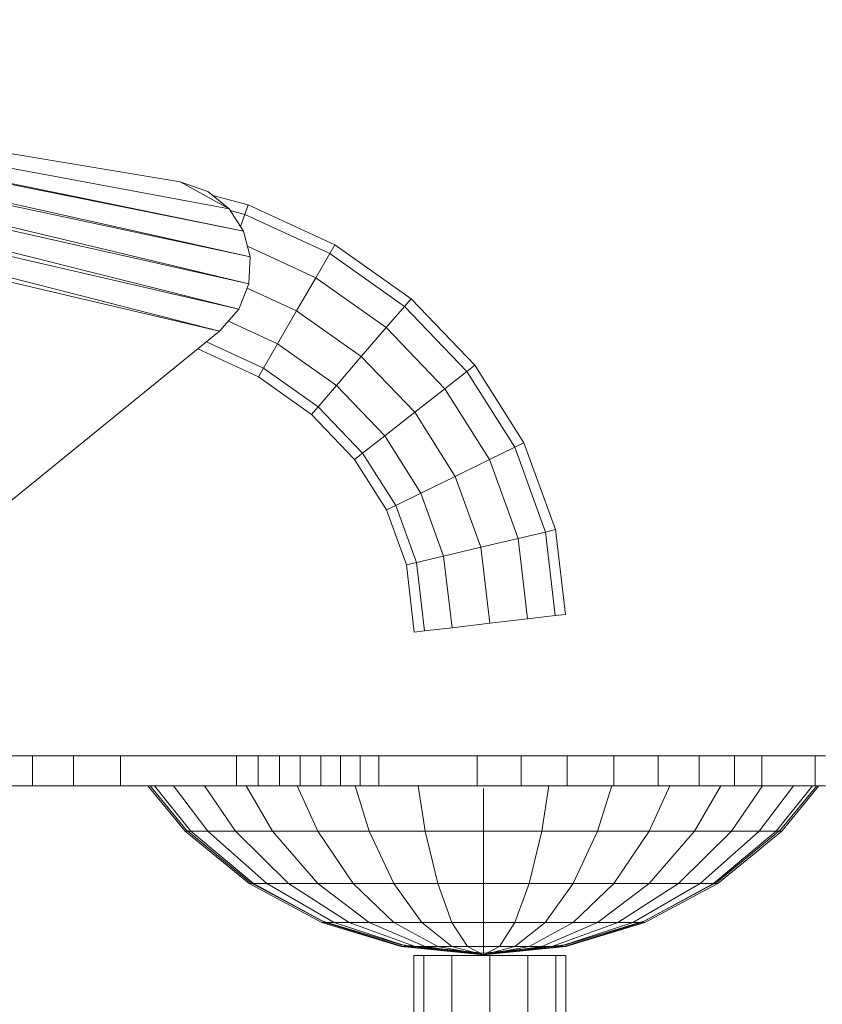
# Model space of a CAD drawing. Units: inches. Extents: x 8 to 12047, y 10 to 8524.
# Drawn here: x 9699 to 10153, y 3753 to 4309 of the extents above; entities that cross this region are included whole.
import ezdxf

# ---------------------------------------------------------------- set-up
doc = ezdxf.new("R2010")
doc.units = ezdxf.units.IN
doc.header["$MEASUREMENT"] = 0

# ---------------------------------------------------------------- blocks, each defined once
blk = doc.blocks.new('9044_DWG-662208-South')
at = {"lineweight": 9}
for p, q in [((1061.95, 755.17), (449.95, 886.27)), ((1058.11, 769.7), (463.68, 889.28)), ((463.68, 889.28), (1061.95, 755.17)), ((1022.33, 797.6), (478.29, 888.71)), ((1050.01, 782.44), (478.29, 888.71)), ((478.29, 888.71), (1058.11, 769.7)), ((1037.98, 792.15), (1022.33, 797.6)), ((1022.33, 797.6), (1050.01, 782.44)), ((1037.98, 792.15), (1050.01, 782.44)), ((1060.81, 784.7), (1040.79, 789.88)), ((1060.81, 784.7), (1058.87, 779.26)), ((1109.73, 762.08), (1060.81, 784.7)), ((887.25, 781.69), (1061.2, 740.09)), ((1050.01, 782.44), (1058.11, 769.7)), ((1058.87, 779.26), (1050.69, 781.37)), ((1058.87, 779.26), (1056.41, 772.38)), ((1106.83, 757.08), (1058.87, 779.26)), ((1061.2, 740.09), (891.81, 778.12)), ((1058.11, 769.7), (1061.95, 755.17)), ((1055.52, 725.7), (897.06, 762.4)), ((897.37, 765.22), (1055.52, 725.7)), ((1098.92, 743.41), (1060.34, 761.25)), ((1106.83, 757.08), (1098.92, 743.41)), ((1109.73, 762.08), (1106.83, 757.08)), ((1149.05, 727.19), (1106.83, 757.08)), ((1152.82, 731.58), (1109.73, 762.08)), ((1061.95, 755.17), (1061.2, 740.09)), ((906.44, 748.58), (1044.61, 713.23)), ((1044.61, 713.23), (915.98, 743.42)), ((1098.92, 743.41), (1088.12, 724.74)), ((1138.74, 715.23), (1098.92, 743.41)), ((1061.2, 740.09), (1055.52, 725.7)), ((1088.12, 724.74), (1060.23, 737.64)), ((1152.82, 731.58), (1149.05, 727.19)), ((1188.88, 694), (1152.82, 731.58)), ((1055.52, 725.7), (1044.61, 713.23)), ((1088.12, 724.74), (1077.32, 706.08)), ((1124.66, 698.88), (1088.12, 724.74)), ((1149.05, 727.19), (1138.74, 715.23)), ((1184.32, 690.44), (1149.05, 727.19)), ((1077.32, 706.08), (1049.58, 718.91)), ((1044.61, 713.23), (527.53, 293.18)), ((1138.74, 715.23), (1124.66, 698.88)), ((1171.88, 680.7), (1138.74, 715.23)), ((1069.42, 692.41), (1037.27, 707.28)), ((1066.52, 687.41), (1032.3, 703.24)), ((1077.32, 706.08), (1069.42, 692.41)), ((1110.58, 682.53), (1077.32, 706.08)), ((1124.66, 698.88), (1110.58, 682.53)), ((1154.88, 667.39), (1124.66, 698.88)), ((1069.42, 692.41), (1066.52, 687.41)), ((1100.28, 670.57), (1069.42, 692.41)), ((1184.32, 690.44), (1171.88, 680.7)), ((1188.88, 694), (1184.32, 690.44)), ((1211.36, 647.62), (1184.32, 690.44)), ((1216.55, 650.17), (1188.88, 694)), ((1096.51, 666.19), (1066.52, 687.41)), ((1110.58, 682.53), (1100.28, 670.57)), ((1137.88, 654.09), (1110.58, 682.53)), ((1171.88, 680.7), (1154.88, 667.39)), ((1197.15, 640.67), (1171.88, 680.7)), ((1100.28, 670.57), (1096.51, 666.19)), ((1125.44, 644.35), (1100.28, 670.57)), ((1120.88, 640.79), (1096.51, 666.19)), ((1154.88, 667.39), (1137.88, 654.09)), ((1177.75, 631.18), (1154.88, 667.39)), ((1137.88, 654.09), (1125.44, 644.35)), ((1158.34, 621.69), (1137.88, 654.09)), ((1211.36, 647.62), (1197.15, 640.67)), ((1216.55, 650.17), (1211.36, 647.62)), ((1228.67, 599.74), (1211.36, 647.62)), ((1234.3, 601.07), (1216.55, 650.17)), ((1125.44, 644.35), (1120.88, 640.79)), ((1138.94, 612.19), (1120.88, 640.79)), ((1144.14, 614.73), (1125.44, 644.35)), ((1197.15, 640.67), (1177.75, 631.18)), ((1213.26, 596.1), (1197.15, 640.67)), ((1177.75, 631.18), (1158.34, 621.69)), ((1192.22, 591.13), (1177.75, 631.18)), ((1158.34, 621.69), (1144.14, 614.73)), ((1171.18, 586.16), (1158.34, 621.69)), ((1144.14, 614.73), (1138.94, 612.19)), ((1150.14, 581.19), (1138.94, 612.19)), ((1155.78, 582.52), (1144.14, 614.73)), ((1234.3, 601.07), (1228.67, 599.74)), ((1239.94, 553.17), (1234.3, 601.07)), ((1213.26, 596.1), (1192.22, 591.13)), ((1228.67, 599.74), (1213.26, 596.1)), ((1218.61, 550.66), (1213.26, 596.1)), ((1234.22, 552.49), (1228.67, 599.74)), ((1192.22, 591.13), (1171.18, 586.16)), ((1197.28, 548.15), (1192.22, 591.13)), ((1171.18, 586.16), (1155.78, 582.52)), ((1175.95, 545.64), (1171.18, 586.16)), ((1155.78, 582.52), (1150.14, 581.19)), ((1154.62, 543.13), (1150.14, 581.19)), ((1160.34, 543.8), (1155.78, 582.52)), ((1234.22, 552.49), (1218.61, 550.66)), ((1239.94, 553.17), (1234.22, 552.49)), ((1175.95, 545.64), (1160.34, 543.8)), ((1197.28, 548.15), (1175.95, 545.64)), ((1218.61, 550.66), (1197.28, 548.15)), ((1160.34, 543.8), (1154.62, 543.13)), ((920.03, 473.25), (938.98, 473.25)), ((938.98, 473.25), (962.06, 473.25)), ((938.98, 456.25), (938.98, 473.25)), ((962.06, 473.25), (988.64, 473.25)), ((962.06, 456.25), (962.06, 473.25)), ((988.64, 473.25), (1054.19, 473.25)), ((988.64, 456.25), (988.64, 473.25)), ((1054.19, 473.25), (1066.4, 473.25)), ((1054.19, 456.25), (1054.19, 473.25)), ((1066.4, 473.25), (1078.42, 473.25)), ((1066.4, 456.25), (1066.4, 473.25)), ((1078.42, 473.25), (1090.21, 473.25)), ((1078.42, 456.25), (1078.42, 473.25)), ((1090.21, 473.25), (1101.76, 473.25)), ((1090.21, 456.25), (1090.21, 473.25)), ((1101.76, 473.25), (1113.02, 473.25)), ((1101.76, 456.25), (1101.76, 473.25)), ((1113.02, 473.25), (1123.97, 473.25)), ((1113.02, 456.25), (1113.02, 473.25)), ((1123.97, 473.25), (1134.56, 473.25)), ((1123.97, 456.25), (1123.97, 473.25)), ((1134.56, 473.25), (1190.12, 473.25)), ((1134.56, 456.25), (1134.56, 473.25)), ((1190.12, 473.25), (1214.95, 473.25)), ((1190.12, 456.25), (1190.12, 473.25)), ((1214.95, 473.25), (1241.03, 473.25)), ((1214.95, 456.25), (1214.95, 473.25)), ((1241.03, 473.25), (1267.25, 473.25)), ((1241.03, 456.25), (1241.03, 473.25)), ((1267.25, 473.25), (1292.46, 473.25)), ((1267.25, 456.25), (1267.25, 473.25)), ((1292.46, 473.25), (1315.56, 473.25)), ((1292.46, 456.25), (1292.46, 473.25)), ((1315.56, 473.25), (1335.41, 473.25)), ((1315.56, 456.25), (1315.56, 473.25)), ((1335.41, 473.25), (1350.88, 473.25)), ((1335.41, 456.25), (1335.41, 473.25)), ((1350.88, 473.25), (1380.99, 473.25)), ((1350.88, 456.25), (1350.88, 473.25)), ((1380.99, 473.25), (1386.95, 473.25)), ((1380.99, 456.25), (1380.99, 473.25)), ((920.03, 456.25), (938.98, 456.25)), ((938.98, 456.25), (962.06, 456.25)), ((962.06, 456.25), (988.64, 456.25)), ((988.64, 456.25), (1054.19, 456.25)), ((1025.15, 430.68), (1004.16, 456.25)), ((1005.39, 456.25), (1025.82, 431.35)), ((1028.39, 430.68), (1007.81, 456.25)), ((1037.98, 430.68), (1018.59, 456.25)), ((1053.55, 430.68), (1036.11, 456.25)), ((1054.19, 456.25), (1066.4, 456.25)), ((1074.51, 430.68), (1059.68, 456.25)), ((1066.4, 456.25), (1078.42, 456.25)), ((1078.42, 456.25), (1090.21, 456.25)), ((1100.05, 430.68), (1088.4, 456.25)), ((1090.21, 456.25), (1101.76, 456.25)), ((1101.76, 456.25), (1113.02, 456.25)), ((1113.02, 456.25), (1123.97, 456.25)), ((1129.19, 430.68), (1121.16, 456.25)), ((1123.97, 456.25), (1134.56, 456.25)), ((1134.56, 456.25), (1190.12, 456.25)), ((1160.81, 430.68), (1156.72, 456.25)), ((1190.12, 456.25), (1214.95, 456.25)), ((1193.69, 430.68), (1193.69, 454.72)), ((1214.95, 456.25), (1241.03, 456.25)), ((1226.57, 430.68), (1230.67, 456.25)), ((1241.03, 456.25), (1267.25, 456.25)), ((1258.19, 430.68), (1266.22, 456.25)), ((1267.25, 456.25), (1292.46, 456.25)), ((1287.33, 430.68), (1298.99, 456.25)), ((1292.46, 456.25), (1315.56, 456.25)), ((1312.87, 430.68), (1327.71, 456.25)), ((1315.56, 456.25), (1335.41, 456.25)), ((1333.83, 430.68), (1351.28, 456.25)), ((1335.41, 456.25), (1350.88, 456.25)), ((1349.41, 430.68), (1368.79, 456.25)), ((1350.88, 456.25), (1380.99, 456.25)), ((1359, 430.68), (1379.58, 456.25)), ((1382, 456.25), (1361.57, 431.35)), ((1362.24, 430.68), (1383.22, 456.25)), ((1380.99, 456.25), (1386.95, 456.25)), ((1025.15, 430.68), (1061.27, 401.04)), ((1025.15, 430.68), (1028.39, 430.68)), ((1025.82, 431.35), (1061.79, 401.82)), ((1028.39, 430.68), (1037.98, 430.68)), ((1028.39, 430.68), (1063.81, 401.04)), ((1037.98, 430.68), (1053.55, 430.68)), ((1037.98, 430.68), (1071.35, 401.04)), ((1053.55, 430.68), (1074.51, 430.68)), ((1053.55, 430.68), (1083.58, 401.04)), ((1074.51, 430.68), (1100.05, 430.68)), ((1074.51, 430.68), (1100.05, 401.04)), ((1100.05, 430.68), (1129.19, 430.68)), ((1100.05, 430.68), (1120.12, 401.04)), ((1129.19, 430.68), (1160.81, 430.68)), ((1129.19, 430.68), (1143.01, 401.04)), ((1160.81, 430.68), (1193.69, 430.68)), ((1160.81, 430.68), (1167.86, 401.04)), ((1193.69, 430.68), (1226.57, 430.68)), ((1193.69, 430.68), (1193.69, 401.04)), ((1226.57, 430.68), (1219.53, 401.04)), ((1226.57, 430.68), (1258.19, 430.68)), ((1258.19, 430.68), (1244.37, 401.04)), ((1258.19, 430.68), (1287.33, 430.68)), ((1287.33, 430.68), (1267.27, 401.04)), ((1287.33, 430.68), (1312.87, 430.68)), ((1312.87, 430.68), (1287.33, 401.04)), ((1333.83, 430.68), (1303.8, 401.04)), ((1312.87, 430.68), (1333.83, 430.68)), ((1349.41, 430.68), (1316.04, 401.04)), ((1359, 430.68), (1323.58, 401.04)), ((1361.57, 431.35), (1325.59, 401.82)), ((1362.24, 430.68), (1326.12, 401.04)), ((1333.83, 430.68), (1349.41, 430.68)), ((1349.41, 430.68), (1359, 430.68)), ((1359, 430.68), (1362.24, 430.68)), ((1061.27, 401.04), (1102.47, 379.01)), ((1061.27, 401.04), (1063.81, 401.04)), ((1061.79, 401.82), (1102.84, 379.89)), ((1063.81, 401.04), (1071.35, 401.04)), ((1063.81, 401.04), (1104.23, 379.01)), ((1071.35, 401.04), (1083.58, 401.04)), ((1071.35, 401.04), (1109.42, 379.01)), ((1083.58, 401.04), (1100.05, 401.04)), ((1083.58, 401.04), (1117.85, 379.01)), ((1100.05, 401.04), (1120.12, 401.04)), ((1100.05, 401.04), (1129.19, 379.01)), ((1120.12, 401.04), (1143.01, 401.04)), ((1120.12, 401.04), (1143.01, 379.01)), ((1143.01, 401.04), (1167.86, 401.04)), ((1143.01, 401.04), (1158.78, 379.01)), ((1167.86, 401.04), (1193.69, 401.04)), ((1167.86, 401.04), (1175.9, 379.01)), ((1193.69, 401.04), (1219.53, 401.04)), ((1193.69, 401.04), (1193.69, 379.01)), ((1219.53, 401.04), (1211.49, 379.01)), ((1219.53, 401.04), (1244.37, 401.04)), ((1244.37, 401.04), (1228.6, 379.01)), ((1244.37, 401.04), (1267.27, 401.04)), ((1267.27, 401.04), (1244.37, 379.01)), ((1287.33, 401.04), (1258.19, 379.01)), ((1267.27, 401.04), (1287.33, 401.04)), ((1303.8, 401.04), (1269.54, 379.01)), ((1316.04, 401.04), (1277.97, 379.01)), ((1323.58, 401.04), (1283.16, 379.01)), ((1325.59, 401.82), (1284.55, 379.89)), ((1326.12, 401.04), (1284.91, 379.01)), ((1287.33, 401.04), (1303.8, 401.04)), ((1303.8, 401.04), (1316.04, 401.04)), ((1316.04, 401.04), (1323.58, 401.04)), ((1324.06, 401.04), (1326.12, 401.04)), ((1102.47, 379.01), (1147.19, 365.45)), ((1102.47, 379.01), (1104.23, 379.01)), ((1102.84, 379.89), (1147.38, 366.38)), ((1104.23, 379.01), (1109.42, 379.01)), ((1104.23, 379.01), (1148.08, 365.45)), ((1109.42, 379.01), (1117.85, 379.01)), ((1109.42, 379.01), (1150.73, 365.45)), ((1117.85, 379.01), (1129.19, 379.01)), ((1117.85, 379.01), (1155.02, 365.45)), ((1129.19, 379.01), (1143.01, 379.01)), ((1129.19, 379.01), (1160.81, 365.45)), ((1143.01, 379.01), (1158.78, 379.01)), ((1143.01, 379.01), (1167.86, 365.45)), ((1158.78, 379.01), (1175.9, 379.01)), ((1158.78, 379.01), (1175.9, 365.45)), ((1175.9, 379.01), (1193.69, 379.01)), ((1175.9, 379.01), (1184.62, 365.45)), ((1193.69, 379.01), (1211.49, 379.01)), ((1193.69, 379.01), (1193.69, 365.45)), ((1211.49, 379.01), (1202.77, 365.45)), ((1211.49, 379.01), (1228.6, 379.01)), ((1228.6, 379.01), (1211.49, 365.45)), ((1244.37, 379.01), (1219.53, 365.45)), ((1258.19, 379.01), (1226.58, 365.45)), ((1228.6, 379.01), (1244.37, 379.01)), ((1269.54, 379.01), (1232.36, 365.45)), ((1277.97, 379.01), (1236.66, 365.45)), ((1283.16, 379.01), (1239.31, 365.45)), ((1284.55, 379.89), (1240.01, 366.38)), ((1284.91, 379.01), (1240.2, 365.45)), ((1244.37, 379.01), (1258.19, 379.01)), ((1258.19, 379.01), (1269.54, 379.01)), ((1269.54, 379.01), (1277.97, 379.01)), ((1277.97, 379.01), (1283.16, 379.01)), ((1283.16, 379.01), (1284.91, 379.01)), ((1147.19, 365.45), (1193.69, 360.87)), ((1148.08, 365.45), (1147.19, 365.45)), ((1147.19, 365.45), (1148.08, 365.45)), ((1147.38, 366.38), (1193.69, 361.81)), ((1148.08, 365.45), (1193.69, 360.87)), ((1148.08, 365.45), (1150.73, 365.45)), ((1148.08, 365.45), (1193.69, 360.87)), ((1150.73, 365.45), (1155.02, 365.45)), ((1150.73, 365.45), (1193.69, 360.87)), ((1155.02, 365.45), (1160.81, 365.45)), ((1155.02, 365.45), (1193.69, 360.87)), ((1160.81, 365.45), (1167.86, 365.45)), ((1160.81, 365.45), (1193.69, 360.87)), ((1167.86, 365.45), (1175.9, 365.45)), ((1167.86, 365.45), (1193.69, 360.87)), ((1175.9, 365.45), (1184.62, 365.45)), ((1175.9, 365.45), (1193.69, 360.87)), ((1184.62, 365.45), (1193.69, 365.45)), ((1184.62, 365.45), (1193.69, 360.87)), ((1240.01, 366.38), (1193.69, 361.81)), ((1240.2, 365.45), (1193.69, 360.87)), ((1193.69, 365.45), (1202.77, 365.45)), ((1193.69, 365.45), (1193.69, 360.87)), ((1202.77, 365.45), (1193.69, 360.87)), ((1211.49, 365.45), (1193.69, 360.87)), ((1219.53, 365.45), (1193.69, 360.87)), ((1226.58, 365.45), (1193.69, 360.87)), ((1232.36, 365.45), (1193.69, 360.87)), ((1236.66, 365.45), (1193.69, 360.87)), ((1239.31, 365.45), (1193.69, 360.87)), ((1239.31, 365.45), (1193.69, 360.87)), ((1202.77, 365.45), (1211.49, 365.45)), ((1211.49, 365.45), (1219.53, 365.45)), ((1219.53, 365.45), (1226.58, 365.45)), ((1226.58, 365.45), (1232.36, 365.45)), ((1232.36, 365.45), (1236.66, 365.45)), ((1236.66, 365.45), (1239.31, 365.45)), ((1239.31, 365.45), (1240.2, 365.45)), ((1240.2, 365.45), (1239.31, 365.45)), ((1160.08, 360.37), (1154.33, 360.37)), ((1154.33, 360.37), (1154.33, 2.96)), ((1175.8, 360.37), (1160.08, 360.37)), ((1160.08, 360.37), (1160.08, 2.96)), ((1197.28, 360.37), (1175.8, 360.37)), ((1175.8, 360.37), (1175.8, 2.96)), ((1218.76, 360.37), (1197.28, 360.37)), ((1197.28, 360.37), (1197.28, 2.96)), ((1234.48, 360.37), (1218.76, 360.37)), ((1218.76, 360.37), (1218.76, 2.96)), ((1240.23, 360.37), (1234.48, 360.37)), ((1234.48, 360.37), (1234.48, 2.96)), ((1240.23, 2.96), (1240.23, 360.37))]:
    blk.add_line(p, q, dxfattribs=at)

msp = doc.modelspace()

# ---------------------------------------------------------------- block references
at = {"lineweight": 9}
msp.add_blockref('9044_DWG-662208-South', (8767.45, 3420.08), dxfattribs=at)

doc.saveas('drawing.dxf')
